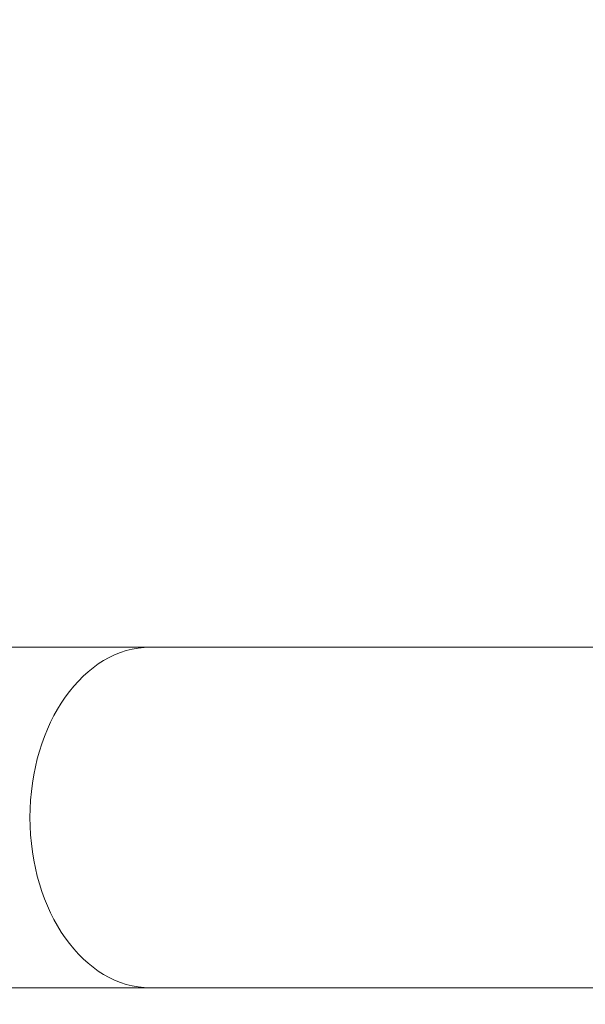
# Model space of a CAD drawing. Units: millimetres. Extents: x -22150 to 7830, y 6 to 6365.
# Drawn here: x -20335 to -20264, y 1665 to 1787 of the extents above; entities that cross this region are included whole.
import ezdxf

# ---------------------------------------------------------------- set-up
doc = ezdxf.new("R2010")
doc.units = ezdxf.units.MM
doc.styles.get("Standard").update_dxf_attribs({"font": 'arial.ttf'})
doc.dimstyles.new('ISO-25', dxfattribs={"dimtxt": 2.5, "dimasz": 2.5, "dimexe": 1.25, "dimexo": 0.625, "dimtad": 1, "dimtxsty": 'Standard', "dimcen": 2.5, "dimadec": 0, "dimazin": 0, "dimtfac": 1, "dimtmove": 0, "dimatfit": 3, "dimfxl": 1, "dimarcsym": 0})

# ---------------------------------------------------------------- blocks, each defined once
blk = doc.blocks.new('*D26')
at = {"color": 0, "lineweight": -2, "transparency": 16777216}
for p, q in [((-21718.19, 5957.4), (-21819.44, 5957.4)), ((-21818.19, 5807.4), (-21818.19, 155.87)), ((-21718.19, 5.87), (-21819.44, 5.87))]:
    blk.add_line(p, q, dxfattribs=at)
at = {"color": 0, "transparency": 16777216}
for points in [[(-21843.19, 5807.4), (-21793.19, 5807.4), (-21818.19, 5957.4)], [(-21843.19, 155.87), (-21793.19, 155.87), (-21818.19, 5.87)]]:
    blk.add_solid(points, dxfattribs=at)
at = {"layer": 'Defpoints', "color": 0, "transparency": 16777216}
for p in [(-16682.86, 5957.4), (-21818.19, 5.87), (-16889.68, 5.87)]:
    blk.add_point(p, dxfattribs=at)
at = {"color": 0, "transparency": 16777216, "insert": (-21985.83, 2981.64), "char_height": 250, "attachment_point": 5, "rotation": 90}
blk.add_mtext('595', dxfattribs=at)

msp = doc.modelspace()

# ---------------------------------------------------------------- linework, layer by layer
at = {"color": 0, "linetype": 'Continuous', "lineweight": 20}
for p, q in [((-20318.502, 1709.092), (-20372.936, 1709.092)), ((-20254.862, 1709.092), (-20318.502, 1709.092)), ((-20709.862, 1666.692), (-20152.715, 1666.692))]:
    msp.add_line(p, q, dxfattribs=at)
at = {"color": 0, "linetype": 'Continuous', "lineweight": 20, "extrusion": (0, 0, -1)}
for major_axis, start_param, end_param in [((0, 21.2), -1.5707963, 0), ((0, -21.2), 0, 1.5707963)]:
    msp.add_ellipse((-20318.502, 1687.892), major_axis=major_axis, ratio=0.7071068, start_param=start_param, end_param=end_param, dxfattribs=at)

# ---------------------------------------------------------------- dimensions: what is measured, and where the dimension line sits
dim = msp.add_linear_dim(base=(-21818.189, 5.874), p1=(-16682.86, 5957.401), p2=(-16889.677, 5.874), angle=90, text='595', dimstyle='ISO-25', override={"dimtxt": 250, "dimasz": 150, "dimgap": 40, "dimfxl": 100, "dimfxlon": 1})
dim.commit()
dim.dimension.update_dxf_attribs({"geometry": '*D26', "text_midpoint": (-21985.833, 2981.638)})

doc.saveas('drawing.dxf')
